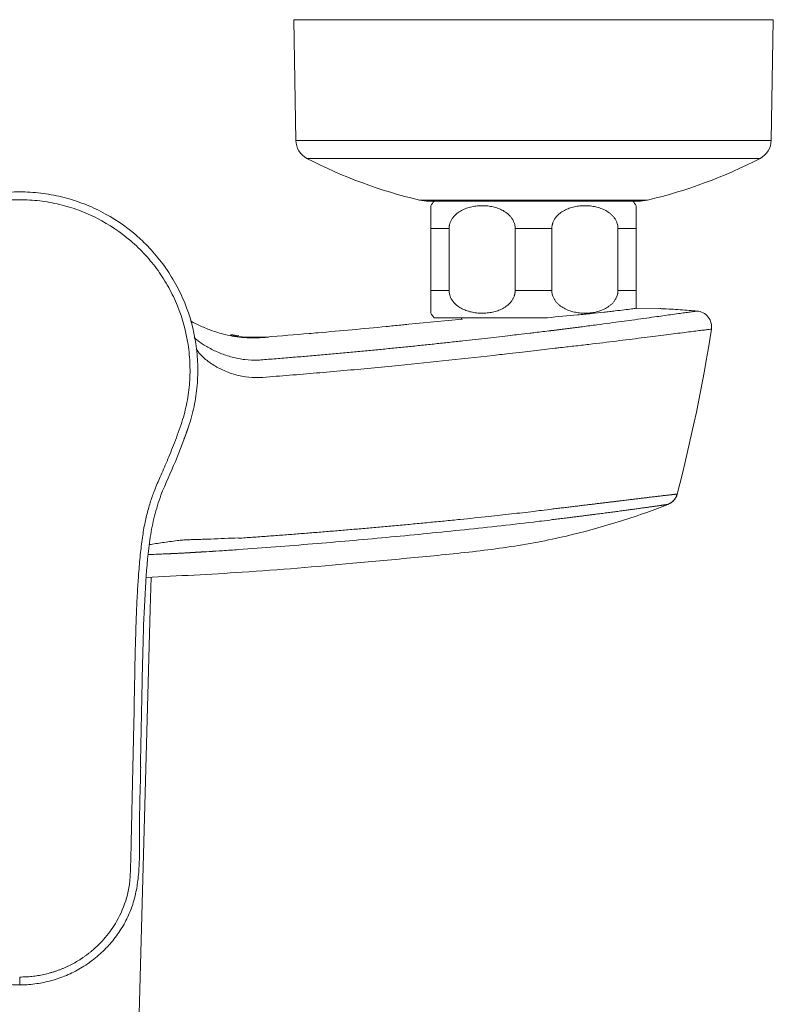
# Model space of a CAD drawing. Units: millimetres. Extents: x 35 to 568, y 37 to 514.
# Drawn here: x 171 to 281, y 175 to 319 of the extents above; entities that cross this region are included whole.
import ezdxf

# ---------------------------------------------------------------- set-up
doc = ezdxf.new("R2010")
doc.units = ezdxf.units.MM

msp = doc.modelspace()

# ---------------------------------------------------------------- linework, layer by layer
at = {"color": 7, "linetype": 'Continuous', "lineweight": 15}
for p, q in [((210.638, 319.119), (210.946, 301.485)), ((210.638, 319.119), (280.638, 319.119)), ((280.33, 301.485), (280.638, 319.119)), ((230.377, 292.619), (260.9, 292.619)), ((230.638, 288.651), (233.316, 288.651)), ((230.638, 288.651), (230.638, 279.588)), ((233.316, 279.588), (233.316, 288.651)), ((242.96, 288.651), (248.316, 288.651)), ((242.96, 288.651), (242.96, 279.588)), ((248.316, 279.588), (248.316, 288.651)), ((257.96, 288.651), (260.638, 288.651)), ((257.96, 288.651), (257.96, 279.588)), ((260.638, 279.588), (260.638, 288.651)), ((230.638, 279.588), (233.316, 279.588)), ((242.96, 279.588), (248.316, 279.588)), ((257.96, 279.588), (260.638, 279.588)), ((264.36, 276.93), (260.638, 276.949)), ((235.288, 275.397), (226.916, 274.6)), ((231.138, 275.619), (247.666, 275.619)), ((235.138, 275.619), (235.138, 275.411)), ((202.628, 272.944), (201.448, 273.14)), ((206.593, 272.764), (205.361, 272.78)), ((202.562, 243.476), (202.562, 243.411)), ((189.692, 233.079), (189.82, 237.733)), ((185.764, 90.144), (189.692, 233.079))]:
    msp.add_line(p, q, dxfattribs=at)
at = {"color": 7, "linetype": 'Continuous', "lineweight": 0}
for p, q in [((210.946, 301.485), (280.33, 301.485)), ((212.569, 298.872), (278.707, 298.872))]:
    msp.add_line(p, q, dxfattribs=at)
at = {"color": 8, "linetype": 'Continuous', "lineweight": 15}
msp.add_line((228.988, 292.782), (262.288, 292.782), dxfattribs=at)
at = {"color": 7, "linetype": 'Continuous', "lineweight": 15, "flags": 128}
msp.add_lwpolyline([(170.639, 178.223), (170.639, 178.223), (170.638, 178.283), (170.638, 178.439), (170.638, 178.682), (170.638, 178.997), (170.638, 179.363)], dxfattribs=at)
at = {"color": 7, "linetype": 'Continuous', "lineweight": 15}
for centre, radius, start, end in [((213.946, 301.537), 3, 181, 242.68566), ((277.331, 301.537), 3, 297.31434, 359), ((245.699, 363.022), 72.2, 242.68566, 256.61681), ((245.577, 363.022), 72.2, 283.38319, 297.31434), ((230.377, 298.619), 6, 256.61681, 270), ((235.638, 288.651), 6, 138.59038, 146.44087), ((255.638, 288.651), 6, 33.50822, 41.40962), ((260.9, 298.619), 6, 270, 283.38319), ((235.638, 279.588), 6, 213.53572, 221.40962), ((264.45, 250.406), 2.196, 291.4947, 345.65752), ((264.49, 250.417), 2.2, 291.4233, 345.51932), ((199.369, 241.703), 0.855, 352.70923, 353.10754), ((197.327, 241.59), 0.983, 353.08701, 353.62886)]:
    msp.add_arc(centre, radius, start, end, dxfattribs=at)
for points, knots in [([(146.004, 259.664), (145.341, 261.628), (144.922, 263.632), (144.695, 266.183), (144.665, 266.696), (144.634, 267.726), (144.634, 268.245), (144.681, 269.795), (144.773, 270.817), (145.076, 272.84), (145.287, 273.84), (145.692, 275.325), (145.842, 275.817), (146.173, 276.796), (146.354, 277.283), (147.324, 279.671), (148.312, 281.461), (150.108, 283.967), (150.765, 284.776), (152.154, 286.293), (152.889, 287.006), (154.438, 288.341), (155.251, 288.963), (156.532, 289.826), (156.97, 290.103), (157.861, 290.629), (158.312, 290.878), (160.596, 292.05), (162.513, 292.763), (165.021, 293.371), (165.53, 293.478), (166.545, 293.66), (167.053, 293.736), (168.581, 293.918), (169.601, 293.979), (171.647, 293.98), (172.672, 293.92), (174.214, 293.738), (174.727, 293.661), (175.74, 293.479), (176.242, 293.374), (177.735, 293.013), (178.713, 292.715), (180.153, 292.181), (180.628, 291.989), (181.571, 291.575), (182.038, 291.353), (184.342, 290.172), (186.038, 289.028), (187.981, 287.357), (188.361, 287.01), (189.102, 286.292), (189.464, 285.92), (190.51, 284.778), (191.156, 283.981), (192.349, 282.321), (192.896, 281.457), (193.641, 280.109), (193.877, 279.651), (194.323, 278.717), (194.532, 278.243), (195.502, 275.857), (196.042, 273.886), (196.501, 270.834), (196.595, 269.796), (196.657, 267.741), (196.628, 266.719), (196.449, 264.682), (196.299, 263.668), (195.983, 262.155), (195.861, 261.65), (195.589, 260.65), (195.438, 260.155), (195.272, 259.664)], [0, 0, 0, 0, 0.0625, 0.0625, 0.078125, 0.078125, 0.09375, 0.09375, 0.125, 0.125, 0.15625, 0.15625, 0.171875, 0.171875, 0.1875, 0.1875, 0.25, 0.25, 0.28125, 0.28125, 0.3125, 0.3125, 0.34375, 0.34375, 0.359375, 0.359375, 0.375, 0.375, 0.4375, 0.4375, 0.453125, 0.453125, 0.46875, 0.46875, 0.5, 0.5, 0.53125, 0.53125, 0.546875, 0.546875, 0.5625, 0.5625, 0.59375, 0.59375, 0.609375, 0.609375, 0.625, 0.625, 0.6875, 0.6875, 0.703125, 0.703125, 0.71875, 0.71875, 0.75, 0.75, 0.78125, 0.78125, 0.796875, 0.796875, 0.8125, 0.8125, 0.875, 0.875, 0.90625, 0.90625, 0.9375, 0.9375, 0.96875, 0.96875, 0.984375, 0.984375, 1, 1, 1, 1]), ([(230.638, 291.967), (230.638, 291.967), (230.638, 291.965), (230.638, 291.951), (230.638, 291.925), (230.638, 291.878), (230.638, 291.779), (230.638, 291.598), (230.638, 291.276), (230.638, 290.905), (230.638, 290.536), (230.638, 290.22), (230.638, 289.873), (230.638, 289.531), (230.638, 289.216), (230.638, 288.935), (230.638, 288.745), (230.638, 288.651)], [0, 0, 0, 0, 0.0419749, 0.0838883, 0.1257909, 0.1902103, 0.2540401, 0.3820284, 0.5077426, 0.6329608, 0.6967652, 0.7579204, 0.8198708, 0.8792962, 0.9200762, 0.9601246, 1, 1, 1, 1]), ([(233.316, 288.651), (233.317, 288.699), (233.319, 288.797), (233.333, 288.942), (233.354, 289.086), (233.385, 289.229), (233.424, 289.372), (233.501, 289.599), (233.645, 289.906), (233.879, 290.255), (234.156, 290.57), (234.563, 290.932), (235.134, 291.3), (235.868, 291.616), (236.633, 291.826), (237.404, 291.945), (238.179, 291.981), (238.957, 291.936), (239.736, 291.807), (240.493, 291.585), (241.214, 291.261), (241.771, 290.889), (242.168, 290.52), (242.434, 290.206), (242.655, 289.861), (242.808, 289.522), (242.9, 289.21), (242.951, 288.932), (242.957, 288.744), (242.96, 288.651)], [0, 0, 0, 0, 0.0102436, 0.0204882, 0.0307732, 0.0411374, 0.0516188, 0.0622542, 0.0927157, 0.1246808, 0.15518, 0.1872229, 0.2496668, 0.3134441, 0.3776842, 0.4408749, 0.5027365, 0.5662851, 0.6304752, 0.6941267, 0.7563618, 0.8183781, 0.8500595, 0.8802067, 0.9109407, 0.9402519, 0.9604662, 0.9802909, 1, 1, 1, 1]), ([(248.316, 288.651), (248.317, 288.699), (248.319, 288.796), (248.332, 288.94), (248.354, 289.083), (248.384, 289.225), (248.422, 289.366), (248.499, 289.592), (248.64, 289.897), (248.872, 290.247), (249.149, 290.563), (249.559, 290.93), (250.127, 291.296), (250.855, 291.611), (251.613, 291.823), (252.387, 291.943), (253.163, 291.981), (253.939, 291.938), (254.712, 291.812), (255.471, 291.593), (256.196, 291.271), (256.757, 290.899), (257.158, 290.531), (257.427, 290.216), (257.651, 289.869), (257.806, 289.528), (257.899, 289.214), (257.95, 288.934), (257.957, 288.745), (257.96, 288.651)], [0, 0, 0, 0, 0.01018397, 0.02035778, 0.03055977, 0.04082769, 0.05119812, 0.06170593, 0.09203271, 0.1236636, 0.15450245, 0.18666897, 0.2497015, 0.31211976, 0.37562374, 0.43934461, 0.50203706, 0.56460016, 0.62840291, 0.69211787, 0.75472445, 0.81712704, 0.84891383, 0.8793842, 0.91024544, 0.93985352, 0.960172, 0.98012866, 1, 1, 1, 1]), ([(260.638, 288.651), (260.638, 288.798), (260.638, 289.094), (260.638, 289.658), (260.638, 290.283), (260.638, 290.863), (260.638, 291.446), (260.638, 291.88), (260.638, 291.936), (260.638, 291.963)], [0, 0, 0, 0, 0.0623245, 0.1246131, 0.2493537, 0.3745205, 0.4997079, 0.7558597, 1, 1, 1, 1]), ([(230.638, 279.588), (230.638, 279.54), (230.638, 279.444), (230.638, 279.3), (230.638, 279.158), (230.638, 279.016), (230.638, 278.876), (230.638, 278.65), (230.638, 278.346), (230.638, 277.998), (230.638, 277.684), (230.638, 277.322), (230.638, 276.955), (230.638, 276.636), (230.638, 276.457), (230.638, 276.359), (230.638, 276.308), (230.638, 276.277), (230.638, 276.273), (230.638, 276.271)], [0, 0, 0, 0, 0.0202722, 0.0405292, 0.0608468, 0.0812995, 0.1019597, 0.122896, 0.1834686, 0.2465832, 0.3072887, 0.3706308, 0.4940972, 0.6203986, 0.7485515, 0.81206, 0.8761429, 0.9380859, 1, 1, 1, 1]), ([(242.96, 279.588), (242.959, 279.54), (242.957, 279.442), (242.944, 279.297), (242.922, 279.153), (242.892, 279.01), (242.852, 278.867), (242.775, 278.64), (242.632, 278.333), (242.398, 277.984), (242.12, 277.669), (241.713, 277.306), (241.143, 276.939), (240.408, 276.623), (239.643, 276.412), (238.872, 276.294), (238.098, 276.258), (237.319, 276.303), (236.541, 276.432), (235.783, 276.654), (235.062, 276.978), (234.505, 277.35), (234.108, 277.719), (233.842, 278.033), (233.621, 278.378), (233.468, 278.717), (233.376, 279.029), (233.326, 279.307), (233.319, 279.495), (233.316, 279.588)], [0, 0, 0, 0, 0.01024364, 0.02048824, 0.03077317, 0.04113736, 0.0516188, 0.06225418, 0.09271575, 0.12468082, 0.15517998, 0.1872229, 0.24966683, 0.31344411, 0.37768419, 0.44087495, 0.50273653, 0.56628508, 0.63047525, 0.69412672, 0.7563618, 0.81837808, 0.85005947, 0.8802067, 0.9109407, 0.94025193, 0.96046621, 0.98029086, 1, 1, 1, 1]), ([(257.96, 279.588), (257.959, 279.54), (257.958, 279.443), (257.944, 279.299), (257.923, 279.156), (257.893, 279.014), (257.854, 278.873), (257.778, 278.647), (257.637, 278.342), (257.404, 277.992), (257.127, 277.676), (256.718, 277.309), (256.149, 276.943), (255.421, 276.628), (254.663, 276.416), (253.89, 276.296), (253.114, 276.258), (252.338, 276.301), (251.564, 276.427), (250.805, 276.646), (250.081, 276.968), (249.519, 277.34), (249.118, 277.708), (248.849, 278.023), (248.625, 278.37), (248.47, 278.711), (248.377, 279.025), (248.326, 279.305), (248.32, 279.494), (248.316, 279.588)], [0, 0, 0, 0, 0.01018397, 0.02035778, 0.03055977, 0.04082769, 0.05119812, 0.06170593, 0.09203271, 0.1236636, 0.15450245, 0.18666897, 0.2497015, 0.31211976, 0.37562374, 0.43934461, 0.50203706, 0.56460016, 0.62840291, 0.69211787, 0.75472445, 0.81712704, 0.84891383, 0.8793842, 0.91024544, 0.93985352, 0.960172, 0.98012866, 1, 1, 1, 1]), ([(260.638, 276.983), (260.638, 276.989), (260.638, 277.12), (260.638, 277.35), (260.638, 277.719), (260.638, 278.033), (260.638, 278.378), (260.638, 278.717), (260.638, 279.029), (260.638, 279.307), (260.638, 279.495), (260.638, 279.588)], [0, 0, 0, 0, 0.010707, 0.2625241, 0.3911664, 0.5135793, 0.6383747, 0.757393, 0.839473, 0.919971, 1, 1, 1, 1]), ([(247.666, 275.619), (249.184, 275.749), (250.646, 275.886), (252.404, 276.058), (252.752, 276.093), (253.428, 276.161), (253.758, 276.194), (254.723, 276.294), (255.335, 276.359), (256.204, 276.454), (256.487, 276.485), (257.027, 276.546), (257.286, 276.576), (258.026, 276.661), (258.473, 276.714), (259.273, 276.811), (259.628, 276.855), (260.217, 276.929), (260.455, 276.96), (260.638, 276.983)], [0, 0, 0, 0, 0.25, 0.25, 0.3125, 0.3125, 0.375, 0.375, 0.5, 0.5, 0.5625, 0.5625, 0.625, 0.625, 0.75, 0.75, 0.875, 0.875, 1, 1, 1, 1]), ([(248.693, 273.785), (248.86, 273.806), (249.195, 273.848), (249.7, 273.911), (250.211, 273.976), (250.728, 274.041), (251.247, 274.108), (251.764, 274.174), (252.273, 274.239), (253.326, 274.376), (254.852, 274.576), (256.751, 274.828), (258.453, 275.057), (260.715, 275.365), (263.204, 275.709), (265.381, 276.012), (266.773, 276.206), (267.729, 276.339), (268.489, 276.443), (268.956, 276.506), (269.213, 276.54), (269.352, 276.559), (269.451, 276.571), (269.514, 276.579), (269.521, 276.58), (269.525, 276.581)], [0, 0, 0, 0, 0.0150387, 0.0303448, 0.0459285, 0.0618001, 0.0779585, 0.0941134, 0.110095, 0.1259053, 0.19403, 0.2583069, 0.3186555, 0.3748979, 0.5111498, 0.6239791, 0.6898636, 0.7492357, 0.8139951, 0.8742076, 0.899849, 0.9251917, 0.9504166, 0.9751883, 1, 1, 1, 1]), ([(264.109, 276.935), (264.114, 276.936), (264.125, 276.938), (264.134, 276.94), (264.137, 276.94), (264.138, 276.94)], [0, 0, 0, 0, 0.3005437, 0.6338488, 1, 1, 1, 1]), ([(269.525, 276.581), (269.151, 276.613), (268.346, 276.679), (266.635, 276.805), (265.198, 276.889), (264.202, 276.937), (264.138, 276.94)], [0.00694021, 0.00694021, 0.00694021, 0.00694021, 0.0830059, 0.16317526, 0.32002833, 0.33083876, 0.33083876, 0.33083876, 0.33083876]), ([(271.6, 273.933), (271.643, 274.21), (271.638, 274.519), (271.489, 275.138), (271.343, 275.446), (270.932, 275.97), (270.668, 276.185), (270.103, 276.478), (269.804, 276.556), (269.525, 276.581)], [0, 0, 0, 0, 0.25, 0.25, 0.5, 0.5, 0.75, 0.75, 1, 1, 1, 1]), ([(206.97, 272.753), (205.775, 272.692), (203.61, 272.58), (200.777, 273.073), (198.592, 273.734), (196.974, 274.417), (195.993, 274.912), (195.64, 275.123), (195.6, 275.146)], [0, 0, 0, 0, 0.282527, 0.5117128, 0.7013677, 0.8576492, 0.9838363, 1, 1, 1, 1]), ([(227.138, 274.623), (226.851, 274.594), (225.853, 274.495), (221.541, 274.071), (217.07, 273.662), (211.232, 273.161), (208.716, 272.955), (206.638, 272.792)], [0.79481135, 0.79481135, 0.79481135, 0.79481135, 0.8270616, 0.90674495, 1.27861857, 1.32758418, 1.55966791, 1.55966791, 1.55966791, 1.55966791]), ([(205.827, 269.449), (206.575, 269.509), (208.064, 269.626), (210.287, 269.809), (212.487, 269.994), (214.665, 270.183), (216.821, 270.375), (218.954, 270.57), (221.065, 270.768), (223.153, 270.968), (225.221, 271.171), (227.27, 271.377), (229.304, 271.585), (231.326, 271.797), (233.335, 272.012), (235.888, 272.291), (238.883, 272.627), (241.573, 272.94), (243.614, 273.181), (244.544, 273.29), (245.111, 273.357)], [0, 0, 0, 0, 0.056867, 0.1131955, 0.1689892, 0.2242494, 0.2789641, 0.3331326, 0.3867581, 0.4398438, 0.4923927, 0.5444951, 0.5963037, 0.6478214, 0.6990485, 0.7499855, 0.8432361, 0.9285475, 0.9564082, 1, 1, 1, 1]), ([(245.113, 273.358), (245.365, 273.387), (246.384, 273.507), (247.4, 273.629), (248.165, 273.721)], [0, 0, 0, 0, 0.2466159, 1, 1, 1, 1]), ([(249.315, 271.213), (250.069, 271.297), (250.811, 271.383), (252.277, 271.552), (253.003, 271.638), (255.116, 271.889), (257.12, 272.133), (259.608, 272.442), (260.795, 272.591), (262.534, 272.81), (264.688, 273.083), (266.525, 273.316), (267.777, 273.473), (268.174, 273.523), (268.911, 273.615), (269.593, 273.699), (270.435, 273.801), (270.867, 273.851), (271.402, 273.913), (271.6, 273.933), (271.6, 273.933)], [0, 0, 0, 0, 0.0625, 0.0625, 0.125, 0.125, 0.25, 0.3125, 0.375, 0.375, 0.5, 0.625, 0.625, 0.6875, 0.6875, 0.75, 0.8125, 0.875, 0.875, 1, 1, 1, 1]), ([(206.638, 272.792), (205.798, 272.774), (204.084, 272.736), (202.315, 272.827), (201.456, 273.092), (201.435, 273.099)], [0, 0, 0, 0, 0.4838659, 0.9874606, 1, 1, 1, 1]), ([(206.638, 272.792), (206.632, 272.79), (206.619, 272.787), (206.602, 272.773), (206.594, 272.765)], [0, 0, 0, 0, 0.4815814, 1, 1, 1, 1]), ([(245.638, 270.791), (245.098, 270.729), (243.915, 270.591), (242.277, 270.4), (238.703, 269.987), (233.325, 269.393), (227.054, 268.75), (221.936, 268.257), (217.948, 267.89), (213.984, 267.542), (210.043, 267.211), (207.422, 267.005), (206.116, 266.903)], [0, 0, 0, 0, 0.0412489, 0.0903928, 0.1250284, 0.3139419, 0.4999383, 0.6013307, 0.7020266, 0.802033, 0.9013557, 1, 1, 1, 1]), ([(245.638, 270.792), (246.158, 270.851), (246.678, 270.91), (247.715, 271.03), (248.23, 271.09), (248.74, 271.15)], [0, 0, 0, 0, 0.5, 0.5, 1, 1, 1, 1]), ([(248.742, 271.151), (248.836, 271.161), (248.933, 271.172), (249.125, 271.192), (249.22, 271.203), (249.315, 271.213)], [0, 0, 0, 0, 0.5, 0.5, 1, 1, 1, 1]), ([(206.116, 266.903), (206.034, 266.897), (205.869, 266.885), (205.703, 266.878), (205.621, 266.875)], [0, 0, 0, 0, 0.5014727, 1, 1, 1, 1]), ([(195.273, 259.664), (194.665, 257.979), (193.449, 254.605), (191.432, 250.417), (190.26, 246.683), (189.453, 242.479), (188.777, 234.418), (188.529, 223.219), (188.342, 214.185), (188.256, 210.007)], [0, 0, 0, 0, 0.1059695, 0.2121712, 0.274564, 0.3369989, 0.4652275, 0.7526593, 1, 1, 1, 1]), ([(195.263, 259.635), (195.238, 259.564), (195.188, 259.417), (194.987, 258.84), (194.726, 258.202), (194.608, 257.914)], [0, 0, 0, 0, 0.3422731, 0.7039938, 1, 1, 1, 1]), ([(248.469, 247.692), (248.604, 247.708), (248.874, 247.74), (249.274, 247.788), (249.668, 247.834), (250.055, 247.881), (250.436, 247.926), (250.81, 247.971), (251.177, 248.015), (251.538, 248.058), (251.893, 248.1), (252.24, 248.142), (252.581, 248.183), (252.916, 248.223), (253.244, 248.263), (253.566, 248.302), (253.881, 248.34), (254.19, 248.377), (254.493, 248.414), (254.789, 248.45), (255.078, 248.485), (255.362, 248.52), (255.639, 248.554), (255.911, 248.587), (256.176, 248.619), (256.435, 248.651), (256.688, 248.682), (256.935, 248.712), (257.176, 248.742), (257.411, 248.771), (257.641, 248.799), (257.864, 248.826), (258.082, 248.853), (258.295, 248.879), (258.434, 248.896), (258.503, 248.904)], [0, 0, 0, 0, 0.0370117, 0.0735642, 0.1096655, 0.1453228, 0.1805428, 0.215331, 0.2496926, 0.2836321, 0.3171535, 0.35026, 0.3829546, 0.4152399, 0.4471177, 0.4785899, 0.5096577, 0.5403222, 0.5705843, 0.6004444, 0.629903, 0.65896, 0.6876155, 0.7158693, 0.743721, 0.7711704, 0.7982167, 0.8248596, 0.8510982, 0.876932, 0.9023601, 0.9273818, 0.9519962, 0.9762025, 1, 1, 1, 1]), ([(258.503, 248.904), (258.627, 248.919), (258.873, 248.949), (259.233, 248.993), (259.584, 249.036), (259.924, 249.077), (260.255, 249.118), (260.576, 249.157), (260.888, 249.195), (261.09, 249.219), (261.19, 249.231)], [0, 0, 0, 0, 0.1292197, 0.2572523, 0.3840888, 0.5097197, 0.6341358, 0.7573274, 0.8792851, 1, 1, 1, 1]), ([(261.19, 249.231), (261.295, 249.244), (261.506, 249.269), (261.811, 249.306), (262.106, 249.342), (262.392, 249.376), (262.667, 249.409), (262.933, 249.441), (263.189, 249.472), (263.352, 249.491), (263.434, 249.501)], [0, 0, 0, 0, 0.128578, 0.2561521, 0.3827121, 0.5082489, 0.6327537, 0.7562185, 0.8786361, 1, 1, 1, 1]), ([(263.434, 249.501), (263.517, 249.511), (263.683, 249.53), (263.92, 249.558), (264.149, 249.585), (264.367, 249.611), (264.576, 249.635), (264.774, 249.658), (264.963, 249.68), (265.081, 249.694), (265.14, 249.701)], [0, 0, 0, 0, 0.1272188, 0.2538106, 0.3797705, 0.5050946, 0.6297803, 0.7538263, 0.8772324, 1, 1, 1, 1]), ([(265.14, 249.701), (265.198, 249.707), (265.313, 249.72), (265.474, 249.739), (265.625, 249.756), (265.765, 249.772), (265.896, 249.787), (266.015, 249.8), (266.125, 249.813), (266.189, 249.82), (266.222, 249.823)], [0, 0, 0, 0, 0.126267, 0.2521563, 0.3776735, 0.502826, 0.627623, 0.7520754, 0.8761961, 1, 1, 1, 1]), ([(266.222, 249.823), (266.25, 249.826), (266.307, 249.833), (266.381, 249.841), (266.446, 249.848), (266.5, 249.854), (266.545, 249.859), (266.567, 249.861), (266.578, 249.862)], [0, 0, 0, 0, 0.1670968, 0.333985, 0.5006901, 0.6672402, 0.8336658, 1, 1, 1, 1]), ([(189.103, 237.694), (193.776, 237.923), (203.842, 238.414), (216.895, 239.524), (228.283, 240.596), (237.302, 241.452), (244.7, 242.488), (250.424, 243.715), (254.501, 244.75), (258.411, 245.91), (262, 247.111), (264.252, 247.972), (265.294, 248.369)], [0, 0, 0, 0, 0.181663, 0.391283, 0.5086011, 0.6258579, 0.7430715, 0.7983777, 0.8531052, 0.9063726, 0.956727, 1, 1, 1, 1]), ([(202.562, 243.415), (203.252, 243.463), (204.635, 243.559), (206.713, 243.71), (208.803, 243.865), (210.903, 244.026), (213.013, 244.191), (215.134, 244.362), (217.265, 244.538), (219.406, 244.719), (221.557, 244.905), (223.721, 245.097), (225.904, 245.295), (228.114, 245.501), (230.356, 245.714), (232.631, 245.936), (235.547, 246.226), (238.815, 246.562), (242.386, 246.955), (244.565, 247.213), (245.638, 247.341)], [0, 0, 0, 0, 0.0477545, 0.0957722, 0.1440532, 0.1925975, 0.2414054, 0.290477, 0.3398127, 0.3894126, 0.4392772, 0.4894068, 0.5399631, 0.591289, 0.6433965, 0.6962864, 0.7499597, 0.8470803, 0.924727, 1, 1, 1, 1]), ([(245.638, 247.341), (246.02, 247.387), (246.965, 247.501), (247.907, 247.621), (248.469, 247.692)], [0, 0, 0, 0, 0.4043951, 1, 1, 1, 1]), ([(257.744, 247.318), (257.621, 247.302), (257.373, 247.269), (256.986, 247.218), (256.583, 247.165), (256.161, 247.11), (255.721, 247.053), (255.262, 246.993), (254.786, 246.932), (254.291, 246.868), (253.778, 246.803), (253.247, 246.735), (252.697, 246.665), (252.131, 246.594), (251.548, 246.52), (250.869, 246.435), (250.104, 246.339), (249.263, 246.234), (248.706, 246.165), (248.432, 246.131)], [0, 0, 0, 0, 0.045418, 0.092204, 0.1403248, 0.1897491, 0.2404488, 0.292399, 0.3455784, 0.3999685, 0.4555539, 0.5123209, 0.5701734, 0.6290721, 0.689025, 0.7500455, 0.8360513, 0.9192961, 1, 1, 1, 1]), ([(260.253, 247.654), (260.152, 247.641), (259.947, 247.613), (259.625, 247.569), (259.286, 247.523), (258.928, 247.475), (258.551, 247.425), (258.156, 247.372), (257.882, 247.336), (257.744, 247.318)], [0, 0, 0, 0, 0.1298758, 0.2643212, 0.4031842, 0.5463182, 0.6935837, 0.8448506, 1, 1, 1, 1]), ([(262.346, 247.944), (262.267, 247.932), (262.104, 247.91), (261.844, 247.873), (261.566, 247.835), (261.268, 247.793), (260.949, 247.75), (260.611, 247.703), (260.374, 247.671), (260.253, 247.654)], [0, 0, 0, 0, 0.1270765, 0.259796, 0.3979323, 0.5412521, 0.6895213, 0.8425105, 1, 1, 1, 1]), ([(263.931, 248.169), (263.874, 248.16), (263.758, 248.144), (263.57, 248.117), (263.364, 248.087), (263.141, 248.056), (262.898, 248.021), (262.633, 247.984), (262.443, 247.957), (262.346, 247.944)], [0, 0, 0, 0, 0.12742381, 0.25984623, 0.39698479, 0.53861651, 0.68622011, 0.84013994, 1, 1, 1, 1]), ([(264.929, 248.314), (264.902, 248.31), (264.846, 248.302), (264.752, 248.288), (264.647, 248.273), (264.531, 248.256), (264.402, 248.237), (264.26, 248.216), (264.104, 248.193), (263.989, 248.177), (263.931, 248.169)], [0, 0, 0, 0, 0.1144231, 0.2314431, 0.3510541, 0.4731393, 0.59826, 0.7279105, 0.8619285, 1, 1, 1, 1]), ([(265.255, 248.363), (265.245, 248.362), (265.225, 248.359), (265.185, 248.353), (265.135, 248.345), (265.076, 248.336), (265.009, 248.326), (264.956, 248.318), (264.929, 248.314)], [0, 0, 0, 0, 0.1659047, 0.3307708, 0.4957913, 0.6619113, 0.8298288, 1, 1, 1, 1]), ([(248.432, 246.131), (247.896, 246.065), (246.958, 245.949), (246.018, 245.837), (245.614, 245.789)], [0, 0, 0, 0, 0.570761, 1, 1, 1, 1]), ([(202.589, 241.759), (204.394, 241.888), (206.193, 242.023), (209.793, 242.3), (211.592, 242.444), (216.985, 242.889), (220.575, 243.205), (227.746, 243.873), (231.327, 244.226), (236.69, 244.784), (238.477, 244.974), (242.051, 245.371), (243.833, 245.576), (245.614, 245.789)], [0, 0, 0, 0, 0.125, 0.125, 0.25, 0.25, 0.5, 0.5, 0.75, 0.75, 0.875, 0.875, 1, 1, 1, 1]), ([(189.59, 242.493), (189.891, 242.538), (190.859, 242.683), (191.828, 242.826), (192.496, 242.924)], [0, 0, 0, 0, 0.3104989, 1, 1, 1, 1]), ([(194.776, 243.177), (194.661, 243.169), (194.423, 243.152), (194.052, 243.118), (193.797, 243.089), (193.666, 243.075)], [0, 0, 0, 0, 0.31018767, 0.64348952, 1, 1, 1, 1]), ([(198.523, 243.308), (199.198, 243.334), (200.545, 243.385), (201.891, 243.446), (202.562, 243.476)], [0, 0, 0, 0, 0.5019099, 1, 1, 1, 1]), ([(170.638, 178.227), (170.712, 178.223), (171.542, 178.188), (173.102, 178.359), (175.319, 178.793), (177.473, 179.551), (179.556, 180.605), (181.5, 181.936), (183.263, 183.523), (184.795, 185.332), (186.054, 187.317), (186.989, 189.393), (187.6, 191.541), (187.963, 193.797), (188.13, 196.339), (188.118, 199.521), (188.126, 203.947), (188.26, 207.573), (188.295, 209.824), (188.298, 210.006)], [0, 0, 0, 0, 0.005316, 0.0596919, 0.1121382, 0.1675821, 0.2231475, 0.2795482, 0.3364099, 0.3931731, 0.4494533, 0.5048204, 0.5562548, 0.609523, 0.6687819, 0.7391828, 0.8381788, 0.9869487, 1, 1, 1, 1]), ([(153.151, 202.427), (153.13, 200.463), (153.098, 197.568), (153.292, 193.905), (153.68, 191.52), (154.284, 189.42), (155.157, 187.457), (156.307, 185.583), (157.74, 183.815), (159.431, 182.216), (161.342, 180.834), (163.43, 179.713), (165.643, 178.879), (167.917, 178.391), (169.593, 178.199), (170.495, 178.23), (170.639, 178.235)], [0, 0, 0, 0, 0.1725298, 0.2542548, 0.3218683, 0.3842744, 0.4456443, 0.510033, 0.5768956, 0.6449389, 0.713912, 0.7833634, 0.8525806, 0.9208072, 0.9873502, 1, 1, 1, 1])]:
    msp.add_open_spline(points, degree=3, knots=knots, dxfattribs=at)
at = {"color": 7, "linetype": 'Continuous', "lineweight": 0}
for points, knots in [([(194.193, 260.028), (194.351, 260.498), (194.496, 260.971), (194.756, 261.927), (194.872, 262.41), (195.174, 263.857), (195.317, 264.826), (195.489, 266.774), (195.517, 267.752), (195.457, 269.716), (195.368, 270.709), (194.929, 273.626), (194.412, 275.511), (193.485, 277.793), (193.285, 278.246), (192.859, 279.139), (192.633, 279.577), (191.921, 280.865), (191.398, 281.692), (190.257, 283.28), (189.639, 284.041), (188.639, 285.133), (188.293, 285.49), (187.584, 286.176), (187.221, 286.507), (185.364, 288.105), (183.742, 289.199), (181.539, 290.328), (181.092, 290.541), (180.191, 290.936), (179.736, 291.12), (178.359, 291.631), (177.424, 291.916), (175.997, 292.26), (175.517, 292.361), (174.548, 292.535), (174.058, 292.608), (172.584, 292.783), (171.603, 292.84), (169.647, 292.839), (168.671, 292.781), (167.211, 292.607), (166.725, 292.535), (165.754, 292.36), (165.268, 292.258), (162.869, 291.677), (161.037, 290.995), (158.853, 289.875), (158.422, 289.637), (157.57, 289.134), (157.151, 288.869), (155.926, 288.043), (155.148, 287.449), (153.667, 286.173), (152.965, 285.491), (151.636, 284.04), (151.009, 283.266), (149.291, 280.871), (148.346, 279.159), (147.419, 276.876), (147.246, 276.41), (146.929, 275.474), (146.786, 275.004), (146.398, 273.584), (146.197, 272.628), (145.907, 270.693), (145.819, 269.716), (145.774, 268.234), (145.774, 267.738), (145.803, 266.753), (145.832, 266.263), (146.05, 263.823), (146.449, 261.908), (147.083, 260.029)], [0, 0, 0, 0, 0.015625, 0.015625, 0.03125, 0.03125, 0.0625, 0.0625, 0.09375, 0.09375, 0.125, 0.125, 0.1875, 0.1875, 0.203125, 0.203125, 0.21875, 0.21875, 0.25, 0.25, 0.28125, 0.28125, 0.296875, 0.296875, 0.3125, 0.3125, 0.375, 0.375, 0.390625, 0.390625, 0.40625, 0.40625, 0.4375, 0.4375, 0.453125, 0.453125, 0.46875, 0.46875, 0.5, 0.5, 0.53125, 0.53125, 0.546875, 0.546875, 0.5625, 0.5625, 0.625, 0.625, 0.640625, 0.640625, 0.65625, 0.65625, 0.6875, 0.6875, 0.71875, 0.71875, 0.75, 0.75, 0.8125, 0.8125, 0.828125, 0.828125, 0.84375, 0.84375, 0.875, 0.875, 0.90625, 0.90625, 0.921875, 0.921875, 0.9375, 0.9375, 1, 1, 1, 1]), ([(170.637, 179.363), (170.786, 179.364), (171.084, 179.365), (171.531, 179.382), (171.977, 179.411), (172.422, 179.451), (172.865, 179.505), (173.306, 179.57), (173.743, 179.648), (174.176, 179.737), (174.604, 179.838), (175.028, 179.949), (175.449, 180.072), (175.865, 180.205), (176.277, 180.349), (176.685, 180.504), (177.089, 180.671), (177.49, 180.848), (177.886, 181.036), (178.277, 181.235), (178.662, 181.444), (179.039, 181.663), (179.41, 181.891), (179.772, 182.127), (180.128, 182.373), (180.476, 182.628), (180.817, 182.891), (181.398, 183.365), (182.197, 184.093), (183.154, 185.131), (184.029, 186.264), (185.214, 188.125), (186.161, 190.34), (186.615, 192.469), (186.735, 193.657), (186.785, 194.469), (186.815, 195.283), (186.857, 196.629), (186.902, 198.652), (186.962, 201.35), (187.045, 205.134), (187.159, 209.891), (187.285, 215.392), (187.376, 220.524), (187.455, 225.078), (187.554, 229.109), (187.677, 232.617), (187.821, 235.603), (187.999, 238.344), (188.22, 240.926), (188.519, 243.434), (188.899, 245.681), (189.377, 247.663), (189.852, 249.158), (190.273, 250.294), (190.633, 251.189), (191.053, 252.168), (191.521, 253.237), (192.027, 254.401), (192.559, 255.661), (193.105, 257.023), (193.659, 258.487), (194.011, 259.504), (194.193, 260.028)], [0, 0, 0, 0, 0.00491507, 0.00982581, 0.01473398, 0.01964127, 0.02454942, 0.02945171, 0.03432725, 0.03917908, 0.04401184, 0.04882981, 0.05363702, 0.05843724, 0.06323402, 0.06803078, 0.07283088, 0.07763778, 0.08245454, 0.08728392, 0.09210107, 0.09689502, 0.10166949, 0.10642804, 0.11117413, 0.11591111, 0.12064229, 0.12537094, 0.14063262, 0.15620367, 0.17187534, 0.18773954, 0.2288722, 0.25034277, 0.25926343, 0.26822181, 0.27716406, 0.28612294, 0.31259824, 0.34385052, 0.37509304, 0.43734937, 0.50068983, 0.55648356, 0.6065266, 0.65082776, 0.68939892, 0.72224503, 0.74937085, 0.77990685, 0.80765627, 0.8326314, 0.85495959, 0.87479767, 0.88430148, 0.89489371, 0.90659453, 0.91942939, 0.93336807, 0.94840266, 0.96452326, 0.98172003, 1, 1, 1, 1])]:
    msp.add_open_spline(points, degree=3, knots=knots, dxfattribs=at)
at = {"color": 7, "linetype": 'Continuous', "lineweight": 15}
for points in [[(248.693, 273.785), (248.52, 273.764), (248.345, 273.743), (248.169, 273.722)], [(271.6, 273.933), (270.333, 265.842), (268.672, 257.811), (266.62, 249.867)], [(205.827, 269.449), (205.693, 269.438), (205.561, 269.429), (205.429, 269.423)], [(266.62, 249.867), (266.62, 249.867), (266.606, 249.866), (266.578, 249.862)], [(265.255, 248.363), (265.28, 248.367), (265.294, 248.369), (265.294, 248.369)], [(193.666, 243.075), (193.276, 243.025), (192.886, 242.975), (192.496, 242.924)], [(195.361, 243.205), (195.166, 243.196), (194.971, 243.187), (194.776, 243.177)], [(195.361, 243.205), (195.463, 243.208), (195.564, 243.211), (195.665, 243.214)], [(195.665, 243.214), (195.899, 243.221), (196.134, 243.228), (196.369, 243.235)], [(196.369, 243.235), (196.599, 243.243), (196.828, 243.25), (197.058, 243.258)], [(197.058, 243.258), (197.399, 243.269), (197.739, 243.281), (198.08, 243.293)], [(198.08, 243.293), (198.227, 243.298), (198.374, 243.303), (198.521, 243.308)], [(198.303, 241.472), (198.941, 241.511), (199.579, 241.552), (200.217, 241.595)], [(198.304, 241.481), (198.942, 241.519), (199.58, 241.559), (200.218, 241.601)], [(200.217, 241.595), (201.008, 241.647), (201.799, 241.702), (202.589, 241.759)], [(200.218, 241.601), (201.005, 241.652), (201.792, 241.705), (202.579, 241.76)], [(190.272, 241.068), (189.959, 241.055), (189.645, 241.042), (189.331, 241.029)], [(191.207, 241.108), (190.896, 241.095), (190.584, 241.081), (190.272, 241.068)], [(191.207, 241.109), (192.515, 241.156), (193.822, 241.214), (195.131, 241.286)], [(191.207, 241.109), (191.448, 241.119), (191.689, 241.13), (191.93, 241.141)], [(191.93, 241.141), (192.241, 241.156), (192.551, 241.17), (192.862, 241.185)], [(192.862, 241.185), (193.485, 241.216), (194.108, 241.247), (194.73, 241.28)], [(194.871, 241.287), (194.824, 241.285), (194.777, 241.282), (194.73, 241.28)], [(195.132, 241.301), (195.045, 241.296), (194.958, 241.292), (194.871, 241.287)], [(195.131, 241.286), (196.189, 241.344), (197.246, 241.406), (198.303, 241.472)], [(195.133, 241.301), (195.132, 241.296), (195.132, 241.291), (195.131, 241.286)], [(195.133, 241.301), (196.19, 241.357), (197.247, 241.417), (198.304, 241.481)]]:
    msp.add_open_spline(points, degree=3, dxfattribs=at)
at = {"color": 8, "linetype": 'Continuous', "lineweight": 15}
for points, knots in [([(196.105, 272.725), (196.37, 272.496), (196.98, 271.968), (198.265, 271.181), (199.849, 270.418), (201.611, 269.826), (203.475, 269.437), (204.786, 269.428), (205.428, 269.423)], [0, 0, 0, 0, 0.137247, 0.3151443, 0.4929423, 0.6665914, 0.8366403, 1, 1, 1, 1]), ([(205.621, 266.874), (204.932, 266.883), (203.54, 266.9), (201.586, 267.424), (199.796, 268.158), (198.243, 269.101), (197.107, 270.074), (196.601, 270.787), (196.406, 271.061)], [0, 0, 0, 0, 0.1762599, 0.3560767, 0.5359351, 0.7142527, 0.8902055, 1, 1, 1, 1])]:
    msp.add_open_spline(points, degree=3, knots=knots, dxfattribs=at)

doc.saveas('drawing.dxf')
